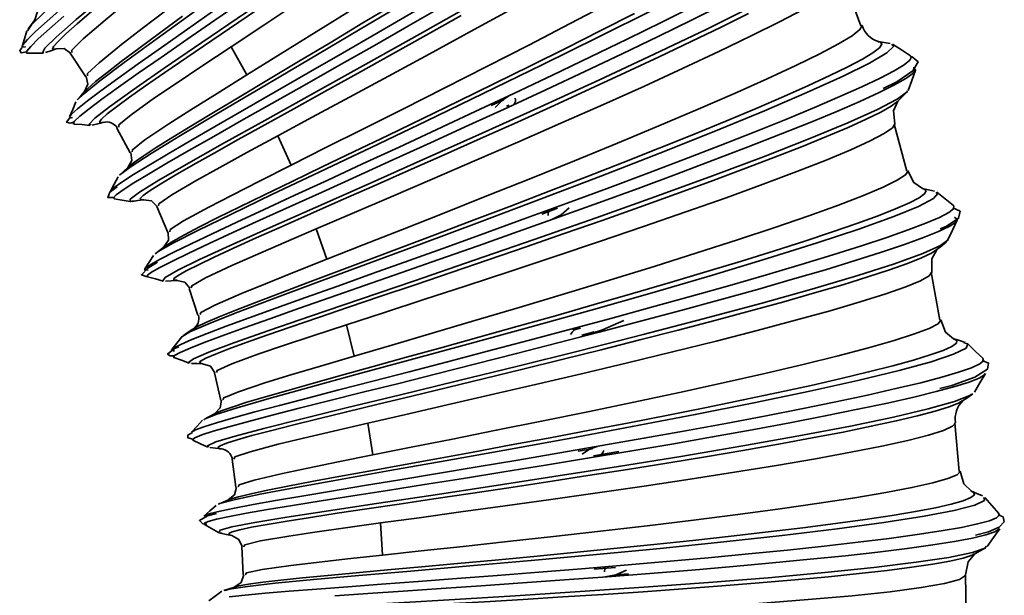
# Model space of a CAD drawing. Units: millimetres. Extents: x 0 to 6300, y 0 to 4455.
# Drawn here: x 3159 to 3257, y 3350 to 3408 of the extents above; entities that cross this region are included whole.
import ezdxf

# ---------------------------------------------------------------- set-up
doc = ezdxf.new("R2010")
doc.units = ezdxf.units.MM
doc.header["$LTSCALE"] = 15
doc.layers.add('KONTUR', color=7, linetype='Continuous', lineweight=35)

msp = doc.modelspace()

# ---------------------------------------------------------------- linework, layer by layer
at = {"layer": 'KONTUR', "color": 7, "linetype": 'Continuous', "lineweight": 35}
for p, q in [((3243.05, 3407.031), (3241.354, 3411.596)), ((3164.159, 3404.282), (3165.7, 3401.924)), ((3164.327, 3404.392), (3164.327, 3404.375)), ((3181.783, 3402.147), (3180.208, 3404.946)), ((3165.89, 3402.048), (3165.891, 3402.066)), ((3207.419, 3399.659), (3206.153, 3399.067)), ((3207.69, 3398.996), (3207.946, 3399.115)), ((3247.634, 3392.525), (3246.352, 3397.224)), ((3168.812, 3396.829), (3170.137, 3394.343)), ((3168.989, 3396.923), (3168.988, 3396.911)), ((3186.184, 3393.124), (3184.864, 3396.053)), ((3170.337, 3394.45), (3170.339, 3394.466)), ((3172.782, 3388.991), (3173.88, 3386.396)), ((3172.966, 3389.069), (3172.964, 3389.053)), ((3212.777, 3388.823), (3211.212, 3388.253)), ((3174.089, 3386.484), (3174.092, 3386.5)), ((3189.761, 3383.745), (3188.708, 3386.78)), ((3250.905, 3377.669), (3250.048, 3382.464)), ((3176.036, 3380.829), (3176.898, 3378.147)), ((3176.226, 3380.89), (3176.222, 3380.874)), ((3177.114, 3378.216), (3177.117, 3378.228)), ((3192.488, 3374.085), (3191.71, 3377.201)), ((3215.066, 3376.872), (3214.309, 3376.671)), ((3215.215, 3376.169), (3216.431, 3376.489)), ((3178.549, 3372.41), (3179.168, 3369.661)), ((3178.744, 3372.454), (3178.738, 3372.438)), ((3179.389, 3369.711), (3179.395, 3369.726)), ((3177.502, 3367.767), (3177.471, 3367.683)), ((3194.341, 3364.219), (3193.844, 3367.393)), ((3252.837, 3362.58), (3252.411, 3367.432)), ((3216.262, 3364.838), (3214.849, 3364.596)), ((3180.3, 3363.8), (3180.672, 3361.007)), ((3180.498, 3363.826), (3180.493, 3363.816)), ((3216.348, 3364.128), (3218.884, 3364.556)), ((3180.895, 3361.037), (3180.902, 3361.05)), ((3195.306, 3354.228), (3195.094, 3357.433)), ((3181.276, 3355.068), (3181.397, 3352.253)), ((3181.475, 3355.076), (3181.467, 3355.064)), ((3218.556, 3352.994), (3216.437, 3352.823)), ((3181.622, 3352.263), (3181.63, 3352.276)), ((3218.579, 3352.272), (3219.855, 3352.374)), ((3253.422, 3352.25), (3253.434, 3352.234)), ((3253.533, 3348.337), (3253.467, 3352.251))]:
    msp.add_line(p, q, dxfattribs=at)
at = {"layer": 'KONTUR', "color": 7, "linetype": 'Continuous', "lineweight": 35, "flags": 128}
for points in [[(3215.988, 3458.598), (3216.224, 3458.432), (3215.726, 3457.521), (3214.391, 3455.909), (3212.308, 3453.711), (3209.425, 3450.871), (3206.017, 3447.638), (3201.969, 3443.903), (3197.625, 3439.979), (3192.87, 3435.744), (3188.083, 3431.529), (3183.149, 3427.226), (3178.514, 3423.207), (3174.028, 3419.328), (3170.068, 3415.904), (3166.535, 3412.832), (3163.735, 3410.358), (3161.593, 3408.404), (3160.3, 3407.122), (3159.876, 3406.529)], [(3219.029, 3454.815), (3219.066, 3454.651), (3218.297, 3453.547), (3216.732, 3451.841), (3214.328, 3449.49), (3211.283, 3446.679), (3207.519, 3443.324), (3203.358, 3439.71), (3198.681, 3435.724), (3193.889, 3431.696), (3188.846, 3427.501), (3183.981, 3423.49), (3179.159, 3419.536), (3174.794, 3415.962), (3170.763, 3412.66), (3167.413, 3409.893), (3164.737, 3407.641), (3162.753, 3405.902), (3161.634, 3404.808), (3161.373, 3404.324), (3161.523, 3404.362)], [(3225.276, 3446.288), (3225.513, 3446.229), (3225.132, 3445.497), (3223.851, 3444.138), (3221.758, 3442.249), (3218.794, 3439.779), (3215.258, 3436.956), (3211.023, 3433.678), (3206.422, 3430.2), (3201.353, 3426.426), (3196.233, 3422.664), (3190.925, 3418.805), (3185.906, 3415.18), (3181.014, 3411.66), (3176.655, 3408.528), (3172.823, 3405.763), (3169.55, 3403.37), (3167.118, 3401.542), (3165.464, 3400.213), (3164.953, 3399.7)], [(3228.031, 3442.297), (3228.068, 3442.264), (3227.471, 3441.414), (3226.003, 3440.007), (3223.632, 3438.021), (3220.549, 3435.613), (3216.674, 3432.708), (3212.354, 3429.563), (3207.453, 3426.072), (3202.378, 3422.514), (3196.996, 3418.786), (3191.763, 3415.197), (3186.532, 3411.634), (3181.755, 3408.388), (3177.292, 3405.359), (3173.524, 3402.786), (3170.448, 3400.652), (3168.076, 3398.952), (3166.608, 3397.81), (3166.033, 3397.203), (3166.228, 3397.164)], [(3227.678, 3438.744), (3227.686, 3438.742), (3227.56, 3438.303), (3226.912, 3437.542), (3225.758, 3436.472), (3224.115, 3435.107), (3222.015, 3433.471), (3219.494, 3431.588), (3216.598, 3429.489), (3213.377, 3427.207), (3209.888, 3424.779), (3206.193, 3422.245), (3202.355, 3419.643), (3198.441, 3417.015), (3194.527, 3414.406), (3190.685, 3411.859), (3186.974, 3409.409), (3183.46, 3407.092), (3180.208, 3404.946)], [(3181.783, 3402.147), (3185.096, 3404.199), (3188.675, 3406.414), (3192.454, 3408.757), (3196.368, 3411.194), (3200.355, 3413.689), (3204.342, 3416.204), (3208.253, 3418.696), (3212.019, 3421.124), (3215.576, 3423.451), (3218.861, 3425.64), (3221.816, 3427.655), (3224.389, 3429.465), (3226.534, 3431.041), (3228.215, 3432.358), (3229.399, 3433.395), (3230.068, 3434.138), (3230.206, 3434.573), (3230.173, 3434.584)], [(3233.491, 3433.245), (3233.62, 3433.24), (3233.45, 3432.698), (3232.329, 3431.612), (3230.342, 3430.058), (3227.422, 3427.995), (3223.855, 3425.608), (3219.526, 3422.809), (3214.756, 3419.812), (3209.447, 3416.537), (3204.061, 3413.263), (3198.61, 3409.991), (3193.078, 3406.699), (3187.916, 3403.641), (3183.143, 3400.822), (3178.767, 3398.233), (3175.155, 3396.071), (3172.221, 3394.275), (3170.225, 3392.988), (3169.104, 3392.149), (3169.101, 3392.143)], [(3235.643, 3428.71), (3235.501, 3428.466), (3234.205, 3427.345), (3231.951, 3425.719), (3228.918, 3423.721), (3225.158, 3421.364), (3220.635, 3418.625), (3215.717, 3415.726), (3210.276, 3412.578), (3204.787, 3409.448), (3199.081, 3406.233), (3193.638, 3403.192), (3188.311, 3400.23), (3183.555, 3397.59), (3179.347, 3395.247), (3175.722, 3393.202), (3172.991, 3391.618), (3171.075, 3390.435), (3170.143, 3389.735), (3170.183, 3389.492), (3170.472, 3389.555)], [(3235.143, 3425.489), (3235.162, 3425.482), (3234.998, 3425.055), (3234.286, 3424.354), (3233.042, 3423.39), (3231.285, 3422.177), (3229.049, 3420.734), (3226.371, 3419.083), (3223.3, 3417.25), (3219.889, 3415.265), (3216.197, 3413.158), (3212.291, 3410.963), (3208.237, 3408.714), (3204.104, 3406.445), (3199.973, 3404.196), (3195.918, 3402.002), (3192.003, 3399.893), (3188.296, 3397.9), (3184.864, 3396.053)], [(3186.184, 3393.124), (3189.667, 3394.872), (3193.43, 3396.759), (3197.404, 3398.755), (3201.52, 3400.832), (3205.714, 3402.962), (3209.909, 3405.111), (3214.026, 3407.244), (3217.994, 3409.326), (3221.743, 3411.327), (3225.21, 3413.214), (3228.332, 3414.959), (3231.056, 3416.533), (3233.332, 3417.911), (3235.122, 3419.074), (3236.393, 3420.002), (3237.124, 3420.683), (3237.299, 3421.105), (3237.271, 3421.117)], [(3240.136, 3419.537), (3240.446, 3419.55), (3240.539, 3419.163), (3239.645, 3418.324), (3237.835, 3417.087), (3235.046, 3415.42), (3231.517, 3413.458), (3227.16, 3411.136), (3222.307, 3408.637), (3216.842, 3405.891), (3211.253, 3403.129), (3205.359, 3400.261), (3199.677, 3397.528), (3194.185, 3394.902), (3189.046, 3392.456), (3184.268, 3390.183), (3180.243, 3388.25), (3176.88, 3386.604), (3174.469, 3385.373), (3172.941, 3384.501), (3172.754, 3384.336)], [(3242.257, 3414.805), (3242.241, 3414.751), (3241.099, 3413.848), (3238.937, 3412.516), (3235.961, 3410.883), (3232.073, 3408.882), (3227.606, 3406.675), (3222.43, 3404.201), (3216.967, 3401.649), (3211.076, 3398.944), (3205.269, 3396.318), (3199.369, 3393.678), (3193.877, 3391.236), (3188.638, 3388.913), (3184.096, 3386.896), (3180.126, 3385.112), (3177.065, 3383.701), (3174.879, 3382.635), (3173.616, 3381.913), (3173.387, 3381.586), (3173.471, 3381.591)], [(3174.776, 3413.387), (3172.031, 3411.19), (3169.633, 3409.253), (3167.628, 3407.605), (3165.442, 3405.726), (3164.321, 3404.605), (3164.327, 3404.392)], [(3241.413, 3411.613), (3241.424, 3411.607), (3241.224, 3411.196), (3240.454, 3410.561), (3239.13, 3409.711), (3237.273, 3408.659), (3234.918, 3407.42), (3232.104, 3406.014), (3228.883, 3404.462), (3225.308, 3402.789), (3221.445, 3401.019), (3217.358, 3399.181), (3213.119, 3397.303), (3208.801, 3395.413), (3204.486, 3393.541), (3200.251, 3391.718), (3196.163, 3389.967), (3192.292, 3388.313), (3188.708, 3386.78)], [(3165.891, 3402.066), (3165.892, 3402.261), (3167.044, 3403.35), (3169.284, 3405.165), (3171.336, 3406.755), (3173.788, 3408.622), (3176.595, 3410.74)], [(3160.657, 3409.126), (3160.819, 3408.831), (3160.882, 3408.456), (3160.624, 3407.619)], [(3181.596, 3409.675), (3178.578, 3407.592), (3175.771, 3405.655), (3173.213, 3403.881), (3170.934, 3402.289), (3168.961, 3400.896), (3167.32, 3399.714), (3166.033, 3398.754), (3165.116, 3398.023), (3164.582, 3397.527), (3164.439, 3397.27), (3164.566, 3397.259)], [(3167.485, 3397.419), (3167.26, 3397.36), (3167.083, 3397.432), (3167.28, 3397.723), (3167.848, 3398.233), (3168.778, 3398.958), (3170.057, 3399.894), (3171.667, 3401.033), (3173.59, 3402.366), (3175.799, 3403.879), (3178.268, 3405.557), (3180.967, 3407.383), (3183.861, 3409.341)], [(3201.848, 3409.273), (3198.152, 3407.155), (3194.503, 3405.077), (3190.948, 3403.059), (3187.527, 3401.122), (3184.282, 3399.288), (3181.252, 3397.575), (3178.474, 3395.999), (3175.982, 3394.576), (3173.806, 3393.32), (3171.973, 3392.243), (3170.506, 3391.353), (3169.424, 3390.656), (3168.742, 3390.159), (3168.469, 3389.863), (3168.576, 3389.791)], [(3196.734, 3409.335), (3193.362, 3407.309), (3190.081, 3405.344), (3186.931, 3403.461), (3183.948, 3401.68), (3181.169, 3400.02), (3178.629, 3398.495), (3176.358, 3397.121), (3174.385, 3395.91), (3172.732, 3394.875), (3171.423, 3394.025), (3170.473, 3393.364), (3169.895, 3392.897), (3169.894, 3392.896)], [(3226.585, 3409.09), (3223.254, 3407.433), (3219.73, 3405.705), (3216.056, 3403.925), (3212.273, 3402.114), (3208.426, 3400.291), (3204.562, 3398.473), (3200.727, 3396.679), (3196.966, 3394.93), (3193.322, 3393.243), (3189.839, 3391.635), (3186.557, 3390.121), (3183.518, 3388.717), (3180.76, 3387.436), (3178.317, 3386.291), (3176.215, 3385.289), (3174.477, 3384.44), (3173.127, 3383.748), (3172.186, 3383.223), (3171.666, 3382.865), (3171.576, 3382.675), (3171.913, 3382.649), (3171.934, 3382.653)], [(3229.373, 3409.182), (3226.199, 3407.609), (3222.801, 3405.956), (3219.22, 3404.24), (3215.498, 3402.478), (3211.68, 3400.689), (3207.809, 3398.892), (3203.933, 3397.107), (3200.096, 3395.352), (3196.344, 3393.645), (3192.724, 3392.002), (3189.276, 3390.44), (3186.042, 3388.978), (3183.062, 3387.627), (3180.372, 3386.398), (3178.004, 3385.305), (3175.986, 3384.357), (3174.344, 3383.562), (3173.098, 3382.925), (3172.265, 3382.448), (3171.855, 3382.137), (3171.873, 3381.989), (3171.882, 3381.99)], [(3163.319, 3408.803), (3161.837, 3407.495), (3160.688, 3406.444), (3159.882, 3405.655), (3159.433, 3405.134), (3159.352, 3404.887), (3159.643, 3404.915), (3159.694, 3404.938)], [(3163.513, 3407.984), (3162.069, 3406.724), (3160.963, 3405.719), (3160.208, 3404.977), (3159.816, 3404.505), (3159.793, 3404.305), (3159.881, 3404.323)], [(3162.775, 3404.742), (3162.649, 3404.692), (3162.392, 3404.696), (3162.487, 3404.952), (3162.934, 3405.458), (3163.724, 3406.213), (3164.846, 3407.21), (3166.284, 3408.442)], [(3178.691, 3408.69), (3175.86, 3406.704), (3173.267, 3404.879), (3170.943, 3403.234), (3168.919, 3401.787), (3167.221, 3400.552), (3165.873, 3399.539), (3164.89, 3398.755), (3164.285, 3398.21), (3164.112, 3397.967)], [(3175.37, 3407.982), (3173.056, 3406.291), (3171.007, 3404.779), (3169.247, 3403.461), (3167.798, 3402.351), (3166.68, 3401.457), (3165.907, 3400.787), (3165.627, 3400.488)], [(3198.529, 3408.484), (3194.883, 3406.37), (3191.32, 3404.312), (3187.882, 3402.331), (3184.611, 3400.448), (3181.547, 3398.684), (3178.724, 3397.056), (3176.176, 3395.579), (3173.933, 3394.267), (3172.027, 3393.134), (3170.482, 3392.19), (3169.317, 3391.44), (3168.548, 3390.892), (3168.186, 3390.549), (3168.191, 3390.535)], [(3171.507, 3389.697), (3171.215, 3389.662), (3171.128, 3389.787), (3171.433, 3390.097), (3172.125, 3390.592), (3173.194, 3391.268), (3174.627, 3392.122), (3176.405, 3393.147), (3178.504, 3394.336), (3180.9, 3395.676), (3183.563, 3397.154), (3186.461, 3398.756), (3189.557, 3400.469), (3192.815, 3402.273), (3196.196, 3404.15), (3199.659, 3406.079), (3203.162, 3408.042)], [(3220.443, 3408.249), (3217.104, 3406.553), (3213.638, 3404.813), (3210.084, 3403.047), (3206.485, 3401.274), (3202.883, 3399.514), (3199.321, 3397.784), (3195.841, 3396.101), (3192.486, 3394.483), (3189.294, 3392.945), (3186.305, 3391.506), (3183.553, 3390.176), (3181.073, 3388.968), (3178.894, 3387.893), (3177.043, 3386.962), (3175.543, 3386.182), (3174.414, 3385.558), (3173.669, 3385.093), (3173.548, 3384.989)], [(3174.807, 3381.642), (3174.485, 3381.653), (3174.496, 3381.816), (3174.913, 3382.128), (3175.731, 3382.589), (3176.937, 3383.197), (3178.518, 3383.949), (3180.453, 3384.839), (3182.717, 3385.862), (3185.285, 3387.007), (3188.124, 3388.263), (3191.2, 3389.62), (3194.476, 3391.067), (3197.913, 3392.587), (3201.469, 3394.165), (3205.104, 3395.785), (3208.772, 3397.431), (3212.43, 3399.087), (3216.036, 3400.735), (3219.546, 3402.358), (3222.919, 3403.937), (3226.115, 3405.456), (3229.096, 3406.902), (3231.827, 3408.258)], [(3160.629, 3407.626), (3160.298, 3407.174), (3159.965, 3406.724)], [(3189.761, 3383.745), (3193.388, 3385.175), (3197.305, 3386.718), (3201.441, 3388.351), (3205.726, 3390.053), (3210.094, 3391.8), (3214.464, 3393.566), (3218.755, 3395.322), (3222.892, 3397.043), (3226.804, 3398.701), (3230.425, 3400.272), (3233.689, 3401.731), (3236.541, 3403.057), (3238.931, 3404.227), (3240.816, 3405.226), (3242.164, 3406.038), (3242.951, 3406.651), (3243.162, 3407.057), (3243.141, 3407.069)], [(3159.839, 3406.513), (3159.597, 3405.743), (3159.348, 3404.976)], [(3246.096, 3405.148), (3246.296, 3404.967), (3245.617, 3404.317), (3243.907, 3403.301), (3241.279, 3401.994), (3237.664, 3400.361), (3233.424, 3398.545), (3228.399, 3396.482), (3222.994, 3394.333), (3217.079, 3392.029), (3211.125, 3389.755), (3204.984, 3387.444), (3199.216, 3385.293), (3193.617, 3383.217), (3188.654, 3381.381), (3184.309, 3379.761), (3180.619, 3378.358), (3177.895, 3377.28), (3176.1, 3376.495), (3175.281, 3376.005), (3175.29, 3375.998)], [(3244.724, 3405.431), (3244.983, 3405.398), (3245.141, 3405.182), (3244.89, 3404.825), (3244.236, 3404.328), (3243.186, 3403.696), (3241.753, 3402.935), (3239.953, 3402.054), (3237.807, 3401.063), (3235.341, 3399.969), (3232.585, 3398.784), (3229.569, 3397.521), (3226.33, 3396.194), (3222.905, 3394.817), (3219.336, 3393.401), (3215.663, 3391.963), (3211.93, 3390.518), (3208.181, 3389.081), (3204.46, 3387.666), (3200.811, 3386.286), (3197.278, 3384.955), (3193.901, 3383.686), (3190.722, 3382.492), (3187.777, 3381.384), (3185.104, 3380.37), (3182.732, 3379.459), (3180.692, 3378.66), (3179.007, 3377.979), (3177.699, 3377.419), (3176.784, 3376.982), (3176.435, 3376.77)], [(3245.964, 3405.277), (3245.364, 3405.365), (3244.765, 3405.451)], [(3247.999, 3404.024), (3247.105, 3404.618), (3246.206, 3405.206)], [(3159.309, 3404.815), (3159.111, 3404.556), (3159.259, 3404.329), (3159.813, 3404.437)], [(3159.834, 3404.297), (3160.646, 3404.305), (3161.458, 3404.305)], [(3161.684, 3404.357), (3162.219, 3404.542), (3162.754, 3404.725)], [(3162.744, 3404.722), (3163.551, 3404.75), (3164.193, 3404.302)], [(3180.208, 3404.946), (3177.277, 3403.003), (3174.715, 3401.288), (3172.569, 3399.826), (3170.222, 3398.151), (3169.004, 3397.136), (3168.989, 3396.923)], [(3247.948, 3404.008), (3248.079, 3403.931), (3247.94, 3403.61), (3247.367, 3403.146), (3246.366, 3402.544), (3244.952, 3401.807), (3243.14, 3400.943), (3240.951, 3399.963), (3238.411, 3398.877), (3235.55, 3397.694), (3232.402, 3396.426), (3229.002, 3395.088), (3225.392, 3393.695), (3221.615, 3392.261), (3217.714, 3390.8), (3213.736, 3389.328), (3209.725, 3387.859), (3205.731, 3386.409), (3201.801, 3384.991), (3197.979, 3383.619), (3194.312, 3382.307), (3190.845, 3381.069), (3187.617, 3379.915), (3184.663, 3378.855), (3182.022, 3377.9), (3179.727, 3377.057), (3177.807, 3376.331), (3176.283, 3375.728), (3175.174, 3375.251), (3174.495, 3374.904), (3174.254, 3374.686), (3174.459, 3374.595), (3174.573, 3374.601)], [(3245.253, 3400.769), (3246.616, 3401.451), (3248.22, 3402.541), (3248.747, 3403.434), (3248.162, 3403.921), (3248.001, 3403.923)], [(3170.339, 3394.466), (3170.359, 3394.661), (3171.606, 3395.641), (3174.001, 3397.248), (3176.188, 3398.648), (3178.798, 3400.288), (3181.783, 3402.147)], [(3248.269, 3402.846), (3248.317, 3402.841), (3248.487, 3402.623), (3248.221, 3402.262), (3247.52, 3401.763), (3246.394, 3401.13), (3244.857, 3400.367), (3242.927, 3399.482), (3240.626, 3398.487), (3237.98, 3397.391), (3235.022, 3396.204), (3231.787, 3394.938), (3228.311, 3393.609), (3224.636, 3392.229), (3220.805, 3390.814), (3216.864, 3389.376), (3212.857, 3387.931), (3208.834, 3386.494), (3204.84, 3385.08), (3200.923, 3383.703), (3197.13, 3382.375), (3193.506, 3381.11), (3190.093, 3379.921), (3186.932, 3378.818), (3184.061, 3377.809), (3181.515, 3376.904), (3179.324, 3376.111), (3177.514, 3375.436), (3176.108, 3374.881), (3175.123, 3374.449), (3174.572, 3374.144), (3174.462, 3373.964), (3174.554, 3373.948)], [(3247.745, 3400.563), (3248.117, 3401.578), (3248.481, 3402.595)], [(3165.754, 3401.963), (3165.921, 3401.198), (3165.583, 3400.459)], [(3165.593, 3400.47), (3165.223, 3400.05), (3164.851, 3399.63)], [(3247.65, 3400.548), (3247.663, 3400.436), (3246.662, 3399.695), (3244.699, 3398.668), (3241.725, 3397.332), (3237.964, 3395.779), (3233.324, 3393.962), (3228.222, 3392.046), (3222.493, 3389.957), (3216.622, 3387.863), (3210.442, 3385.701), (3204.452, 3383.635), (3198.505, 3381.601), (3193.125, 3379.771), (3188.136, 3378.074), (3183.956, 3376.637), (3180.477, 3375.409), (3177.994, 3374.482), (3176.438, 3373.813), (3175.947, 3373.446), (3176.124, 3373.415)], [(3208.079, 3400.127), (3207.284, 3399.596), (3206.558, 3398.864)], [(3246.738, 3399.505), (3247.172, 3399.937), (3247.605, 3400.37)], [(3164.709, 3399.435), (3164.399, 3398.69), (3164.082, 3397.948)], [(3177.365, 3373.322), (3177.354, 3373.322), (3177.048, 3373.394), (3177.162, 3373.577), (3177.693, 3373.874), (3178.634, 3374.283), (3179.973, 3374.804), (3181.694, 3375.433), (3183.774, 3376.168), (3186.19, 3377.004), (3188.911, 3377.934), (3191.906, 3378.949), (3195.138, 3380.041), (3198.568, 3381.202), (3202.157, 3382.42), (3205.861, 3383.682), (3209.637, 3384.978), (3213.439, 3386.293), (3217.223, 3387.616), (3220.944, 3388.934), (3224.559, 3390.232), (3228.025, 3391.495), (3231.301, 3392.714), (3234.347, 3393.875), (3237.129, 3394.966), (3239.615, 3395.974), (3241.774, 3396.889), (3243.581, 3397.705), (3245.015, 3398.412), (3246.058, 3399.002), (3246.699, 3399.468), (3246.724, 3399.505)], [(3246.414, 3397.25), (3246.305, 3398.556), (3246.725, 3399.503)], [(3164.112, 3397.85), (3163.796, 3397.403), (3164.14, 3397.316), (3164.502, 3397.405)], [(3164.068, 3397.905), (3164.246, 3397.842), (3164.378, 3397.882)], [(3164.505, 3397.23), (3165.314, 3397.166), (3166.122, 3397.094)], [(3166.348, 3397.125), (3166.897, 3397.261), (3167.447, 3397.395)], [(3246.412, 3397.236), (3246.422, 3397.23), (3246.188, 3396.837), (3245.366, 3396.272), (3243.972, 3395.543), (3242.03, 3394.66), (3239.575, 3393.636), (3236.648, 3392.486), (3233.302, 3391.227), (3229.593, 3389.879), (3225.588, 3388.461), (3221.354, 3386.995), (3216.965, 3385.502), (3212.495, 3384.005), (3208.03, 3382.526), (3203.649, 3381.088), (3199.42, 3379.709), (3195.417, 3378.408), (3191.71, 3377.201)], [(3184.864, 3396.053), (3181.77, 3394.38), (3179.065, 3392.901), (3176.796, 3391.637), (3174.307, 3390.18), (3173.002, 3389.278), (3172.966, 3389.069)], [(3170.195, 3394.376), (3170.293, 3393.599), (3169.892, 3392.894)], [(3169.899, 3392.9), (3169.492, 3392.515), (3169.085, 3392.131)], [(3174.092, 3386.5), (3174.13, 3386.693), (3175.462, 3387.556), (3177.992, 3388.941), (3180.296, 3390.14), (3183.043, 3391.54), (3186.184, 3393.124)], [(3192.488, 3374.085), (3196.228, 3375.185), (3200.268, 3376.371), (3204.533, 3377.629), (3208.954, 3378.941), (3213.46, 3380.291), (3217.97, 3381.66), (3222.4, 3383.027), (3226.674, 3384.371), (3230.718, 3385.674), (3234.464, 3386.916), (3237.845, 3388.079), (3240.803, 3389.145), (3243.286, 3390.099), (3245.252, 3390.926), (3246.665, 3391.615), (3247.503, 3392.156), (3247.748, 3392.543), (3247.73, 3392.554)], [(3249.188, 3390.803), (3248.331, 3391.39), (3247.741, 3392.56)], [(3168.927, 3391.95), (3168.552, 3391.236), (3168.17, 3390.525)], [(3168.834, 3390.975), (3168.118, 3390.434), (3167.891, 3389.91), (3168.545, 3389.901)], [(3250.528, 3390.383), (3250.704, 3390.307), (3250.272, 3389.792), (3248.776, 3389.004), (3246.327, 3388), (3242.85, 3386.755), (3238.685, 3385.373), (3233.69, 3383.803), (3228.236, 3382.164), (3222.21, 3380.405), (3216.125, 3378.672), (3209.997, 3376.965), (3203.81, 3375.264), (3198.059, 3373.696), (3192.775, 3372.263), (3187.956, 3370.95), (3183.995, 3369.848), (3180.805, 3368.926), (3178.669, 3368.245), (3177.609, 3367.811)], [(3249.182, 3390.792), (3249.278, 3390.78), (3249.552, 3390.584), (3249.408, 3390.284), (3248.847, 3389.88), (3247.877, 3389.375), (3246.509, 3388.774), (3244.758, 3388.085), (3242.646, 3387.313), (3240.197, 3386.467), (3237.439, 3385.551), (3234.406, 3384.578), (3231.132, 3383.559), (3227.655, 3382.503), (3224.018, 3381.418), (3220.261, 3380.316), (3216.429, 3379.209), (3212.566, 3378.108), (3208.719, 3377.024), (3204.932, 3375.964), (3201.25, 3374.941), (3197.716, 3373.962), (3194.372, 3373.038), (3191.257, 3372.176), (3188.409, 3371.382), (3185.86, 3370.661), (3183.643, 3370.021), (3181.782, 3369.466), (3180.3, 3368.996), (3179.216, 3368.615), (3178.543, 3368.323), (3178.54, 3368.32)], [(3250.376, 3390.521), (3249.786, 3390.662), (3249.197, 3390.801)], [(3252.296, 3389.088), (3251.458, 3389.76), (3250.615, 3390.425)], [(3168.526, 3389.775), (3169.327, 3389.638), (3170.126, 3389.495)], [(3170.348, 3389.505), (3170.908, 3389.592), (3171.468, 3389.677)], [(3171.465, 3389.676), (3172.266, 3389.56), (3172.819, 3389.005)], [(3252.275, 3389.083), (3252.331, 3389.06), (3252.296, 3388.784), (3251.814, 3388.401), (3250.889, 3387.915), (3249.536, 3387.334), (3247.774, 3386.662), (3245.621, 3385.906), (3243.1, 3385.072), (3240.238, 3384.168), (3237.071, 3383.203), (3233.637, 3382.187), (3229.978, 3381.131), (3226.136, 3380.046), (3222.153, 3378.943), (3218.076, 3377.832), (3213.954, 3376.722), (3209.836, 3375.626), (3205.771, 3374.555), (3201.804, 3373.518), (3197.981, 3372.525), (3194.349, 3371.586), (3190.951, 3370.707), (3187.83, 3369.897), (3185.022, 3369.16), (3182.556, 3368.502), (3180.46, 3367.925), (3178.763, 3367.433), (3177.488, 3367.031), (3176.651, 3366.718), (3176.262, 3366.496)], [(3212.287, 3387.726), (3213.135, 3388.183), (3213.921, 3388.853)], [(3250.939, 3386.76), (3251.549, 3387.016), (3252.793, 3387.832), (3252.94, 3388.526), (3252.21, 3388.855)], [(3252.385, 3387.928), (3252.393, 3387.926), (3252.66, 3387.721), (3252.479, 3387.41), (3251.852, 3387), (3250.787, 3386.494), (3249.296, 3385.894), (3247.398, 3385.206), (3245.113, 3384.438), (3242.469, 3383.6), (3239.497, 3382.696), (3236.232, 3381.737), (3232.711, 3380.732), (3228.977, 3379.693), (3225.071, 3378.63), (3221.042, 3377.552), (3216.935, 3376.469), (3212.799, 3375.393), (3208.682, 3374.336), (3204.632, 3373.305), (3200.698, 3372.311), (3196.926, 3371.361), (3193.36, 3370.466), (3190.041, 3369.634), (3187.011, 3368.868), (3184.304, 3368.174), (3181.953, 3367.559), (3179.986, 3367.027), (3178.426, 3366.579), (3177.294, 3366.216), (3176.601, 3365.939), (3176.358, 3365.748), (3176.469, 3365.691)], [(3251.733, 3385.664), (3252.194, 3386.642), (3252.647, 3387.622)], [(3173.941, 3386.423), (3173.968, 3385.639), (3173.505, 3384.972)], [(3188.708, 3386.78), (3185.477, 3385.39), (3182.649, 3384.16), (3180.275, 3383.104), (3177.664, 3381.875), (3176.282, 3381.095), (3176.226, 3380.89)], [(3251.731, 3385.678), (3251.737, 3385.671), (3250.982, 3385.099), (3249.209, 3384.306), (3246.384, 3383.288), (3242.727, 3382.12), (3238.139, 3380.758), (3233.056, 3379.333), (3227.297, 3377.784), (3221.321, 3376.225), (3214.98, 3374.615), (3208.806, 3373.079), (3202.804, 3371.606), (3196.976, 3370.188), (3191.812, 3368.935), (3187.299, 3367.829), (3183.458, 3366.862), (3180.615, 3366.106), (3178.691, 3365.52), (3177.85, 3365.142), (3177.988, 3365.021)], [(3250.634, 3384.699), (3251.105, 3385.09), (3251.575, 3385.483)], [(3173.51, 3384.976), (3173.071, 3384.629), (3172.63, 3384.282)], [(3179.23, 3364.821), (3179.093, 3364.831), (3178.885, 3364.944), (3179.105, 3365.131), (3179.75, 3365.394), (3180.81, 3365.733), (3182.274, 3366.147), (3184.124, 3366.635), (3186.336, 3367.196), (3188.885, 3367.827), (3191.741, 3368.523), (3194.869, 3369.278), (3198.232, 3370.088), (3201.79, 3370.947), (3205.502, 3371.848), (3209.323, 3372.781), (3213.209, 3373.738), (3217.114, 3374.711), (3220.992, 3375.692), (3224.797, 3376.672), (3228.484, 3377.639), (3232.012, 3378.583), (3235.337, 3379.497), (3238.421, 3380.373), (3241.228, 3381.202), (3243.726, 3381.972), (3245.884, 3382.678), (3247.678, 3383.314), (3249.086, 3383.874), (3250.092, 3384.352), (3250.621, 3384.7)], [(3250.11, 3382.472), (3250.121, 3383.786), (3250.632, 3384.695)], [(3172.845, 3383.434), (3171.884, 3382.866), (3171.253, 3382.197), (3171.74, 3382.004), (3171.869, 3382.026)], [(3172.461, 3384.121), (3172.023, 3383.443), (3171.58, 3382.768)], [(3177.117, 3378.228), (3177.175, 3378.419), (3178.58, 3379.159), (3181.226, 3380.312), (3183.629, 3381.3), (3186.491, 3382.449), (3189.761, 3383.745)], [(3250.104, 3382.474), (3250.118, 3382.463), (3249.851, 3382.092), (3248.983, 3381.602), (3247.531, 3381), (3245.519, 3380.293), (3242.983, 3379.491), (3239.967, 3378.606), (3236.522, 3377.651), (3232.709, 3376.638), (3228.593, 3375.583), (3224.246, 3374.501), (3219.741, 3373.405), (3215.156, 3372.313), (3210.576, 3371.239), (3206.084, 3370.198), (3201.749, 3369.202), (3197.645, 3368.263), (3193.844, 3367.393)], [(3171.867, 3381.991), (3172.651, 3381.783), (3173.434, 3381.569)], [(3173.653, 3381.56), (3174.218, 3381.596), (3174.783, 3381.631)], [(3174.788, 3381.63), (3175.58, 3381.442), (3176.084, 3380.839)], [(3194.341, 3364.219), (3198.165, 3364.981), (3202.295, 3365.801), (3206.657, 3366.673), (3211.177, 3367.585), (3215.785, 3368.528), (3220.4, 3369.489), (3224.934, 3370.455), (3229.31, 3371.413), (3233.454, 3372.35), (3237.295, 3373.253), (3240.765, 3374.11), (3243.805, 3374.909), (3246.362, 3375.637), (3248.393, 3376.287), (3249.861, 3376.848), (3250.743, 3377.313), (3251.02, 3377.677), (3250.994, 3377.697)], [(3215.087, 3375.987), (3217.255, 3376.702), (3219.38, 3377.645)], [(3252.297, 3375.816), (3251.5, 3376.477), (3251.016, 3377.693)], [(3176.398, 3376.761), (3175.93, 3376.454), (3175.46, 3376.148)], [(3191.71, 3377.201), (3188.366, 3376.106), (3185.439, 3375.133), (3182.979, 3374.294), (3180.267, 3373.305), (3178.818, 3372.652), (3178.744, 3372.454)], [(3175.281, 3376.006), (3174.785, 3375.37), (3174.283, 3374.738)], [(3252.281, 3375.806), (3252.605, 3375.644), (3252.575, 3375.379), (3252.119, 3375.047), (3251.243, 3374.65), (3249.957, 3374.192), (3248.278, 3373.678), (3246.222, 3373.113), (3243.816, 3372.502), (3241.087, 3371.848), (3238.067, 3371.159), (3234.791, 3370.443), (3231.297, 3369.707), (3227.625, 3368.954), (3223.82, 3368.193), (3219.924, 3367.431), (3215.983, 3366.676), (3212.044, 3365.934), (3208.152, 3365.21), (3204.353, 3364.51), (3200.692, 3363.84), (3197.21, 3363.206), (3193.95, 3362.612), (3190.949, 3362.061), (3188.243, 3361.556), (3185.864, 3361.1), (3183.839, 3360.696), (3182.193, 3360.345), (3180.946, 3360.045), (3180.111, 3359.798), (3179.969, 3359.73)], [(3253.453, 3375.43), (3252.879, 3375.623), (3252.304, 3375.814)], [(3174.977, 3375.019), (3174.551, 3374.826), (3173.864, 3374.287), (3174.138, 3374.113), (3174.552, 3374.101)], [(3253.31, 3375.414), (3253.708, 3375.291), (3253.532, 3374.863), (3252.278, 3374.259), (3250.043, 3373.518), (3246.872, 3372.655), (3242.727, 3371.653), (3237.933, 3370.581), (3232.361, 3369.416), (3226.522, 3368.252), (3220.222, 3367.039), (3213.927, 3365.869), (3207.515, 3364.703), (3201.561, 3363.636), (3196.035, 3362.657), (3190.931, 3361.751), (3186.653, 3360.973), (3183.116, 3360.301), (3180.627, 3359.778), (3179.094, 3359.367), (3178.997, 3359.307)], [(3255.232, 3373.839), (3254.457, 3374.582), (3253.677, 3375.32)], [(3174.499, 3373.94), (3175.262, 3373.663), (3176.023, 3373.38)], [(3255.213, 3373.835), (3255.278, 3373.613), (3254.895, 3373.294), (3254.063, 3372.911), (3252.796, 3372.47), (3251.106, 3371.973), (3249.009, 3371.425), (3246.529, 3370.831), (3243.696, 3370.194), (3240.545, 3369.522), (3237.109, 3368.823), (3233.432, 3368.102), (3229.558, 3367.368), (3225.53, 3366.626), (3221.393, 3365.883), (3217.197, 3365.145), (3212.991, 3364.416), (3208.823, 3363.706), (3204.744, 3363.02), (3200.799, 3362.364), (3197.037, 3361.74), (3193.502, 3361.155), (3190.236, 3360.612), (3187.272, 3360.115), (3184.647, 3359.665), (3182.392, 3359.264), (3180.538, 3358.914), (3179.107, 3358.615), (3178.115, 3358.366), (3177.569, 3358.165), (3177.541, 3358.121)], [(3179.395, 3369.726), (3179.47, 3369.908), (3180.937, 3370.518), (3183.677, 3371.429), (3186.16, 3372.197), (3189.114, 3373.086), (3192.488, 3374.085)], [(3250.903, 3370.83), (3252.106, 3371.152), (3254.417, 3371.99), (3255.671, 3372.769), (3255.788, 3373.383), (3255.156, 3373.643)], [(3176.237, 3373.352), (3176.803, 3373.337), (3177.369, 3373.321)], [(3177.361, 3373.321), (3178.144, 3373.063), (3178.596, 3372.414)], [(3255.402, 3372.316), (3255.372, 3372.224), (3254.829, 3371.885), (3253.838, 3371.49), (3252.41, 3371.039), (3250.564, 3370.535), (3248.32, 3369.984), (3245.703, 3369.394), (3242.746, 3368.768), (3239.482, 3368.11), (3235.95, 3367.428), (3232.189, 3366.73), (3228.245, 3366.021), (3224.164, 3365.306), (3219.992, 3364.594), (3215.779, 3363.888), (3211.574, 3363.197), (3207.425, 3362.527), (3203.383, 3361.881), (3199.494, 3361.264), (3195.803, 3360.681), (3192.354, 3360.138), (3189.187, 3359.635), (3186.34, 3359.175), (3183.846, 3358.761), (3181.736, 3358.395), (3180.032, 3358.076), (3178.757, 3357.804), (3177.925, 3357.579), (3177.547, 3357.4), (3177.609, 3357.293)], [(3254.375, 3370.468), (3254.921, 3371.4), (3255.46, 3372.336)], [(3179.234, 3369.68), (3179.122, 3368.901), (3178.54, 3368.322)], [(3254.067, 3370.272), (3253.915, 3370.131), (3252.378, 3369.535), (3249.768, 3368.804), (3246.286, 3367.995), (3241.994, 3367.103), (3236.849, 3366.121), (3231.253, 3365.125), (3225.065, 3364.075), (3218.852, 3363.065), (3212.397, 3362.052), (3206.209, 3361.103), (3200.146, 3360.188), (3194.726, 3359.378), (3189.922, 3358.653), (3185.756, 3358.003), (3182.574, 3357.474), (3180.293, 3357.033), (3179.108, 3356.704), (3178.982, 3356.463), (3179.305, 3356.413)], [(3253.193, 3369.604), (3253.697, 3369.952), (3254.2, 3370.301)], [(3180.315, 3356.184), (3180.088, 3356.228), (3179.983, 3356.366), (3180.31, 3356.54), (3181.065, 3356.751), (3182.239, 3357.002), (3183.818, 3357.291), (3185.784, 3357.619), (3188.112, 3357.988), (3190.775, 3358.397), (3193.743, 3358.842), (3196.98, 3359.322), (3200.447, 3359.835), (3204.104, 3360.379), (3207.909, 3360.949), (3211.816, 3361.542), (3215.781, 3362.152), (3219.755, 3362.775), (3223.693, 3363.408), (3227.549, 3364.044), (3231.278, 3364.677), (3234.836, 3365.301), (3238.181, 3365.912), (3241.275, 3366.505), (3244.081, 3367.075), (3246.567, 3367.613), (3248.704, 3368.116), (3250.466, 3368.582), (3251.834, 3369.006), (3252.79, 3369.382), (3253.153, 3369.603)], [(3178.544, 3368.323), (3178.05, 3368.059), (3177.555, 3367.796)], [(3177.366, 3367.672), (3176.814, 3367.082), (3176.258, 3366.498)], [(3193.844, 3367.393), (3190.415, 3366.601), (3187.412, 3365.894), (3184.886, 3365.278), (3182.095, 3364.536), (3180.592, 3364.017), (3180.498, 3363.826)], [(3252.475, 3367.431), (3252.481, 3367.426), (3252.183, 3367.079), (3251.276, 3366.668), (3249.777, 3366.197), (3247.712, 3365.671), (3245.116, 3365.099), (3242.033, 3364.486), (3238.518, 3363.841), (3234.63, 3363.173), (3230.437, 3362.489), (3226.011, 3361.798), (3221.427, 3361.109), (3216.762, 3360.43), (3212.105, 3359.769), (3207.538, 3359.133), (3203.131, 3358.529), (3198.958, 3357.96), (3195.094, 3357.433)], [(3176.361, 3366.454), (3175.879, 3366.207), (3175.887, 3365.926), (3176.514, 3365.758)], [(3176.402, 3365.686), (3177.137, 3365.342), (3177.87, 3364.992)], [(3178.078, 3364.946), (3178.64, 3364.881), (3179.203, 3364.815)], [(3216.72, 3365.061), (3215.961, 3364.786), (3215.221, 3364.3)], [(3180.902, 3361.05), (3180.995, 3361.225), (3182.513, 3361.701), (3185.325, 3362.362), (3187.868, 3362.905), (3190.89, 3363.526), (3194.341, 3364.219)], [(3195.306, 3354.228), (3199.184, 3354.644), (3203.371, 3355.093), (3207.793, 3355.571), (3212.377, 3356.076), (3217.051, 3356.604), (3221.733, 3357.15), (3226.336, 3357.707), (3230.779, 3358.271), (3234.99, 3358.835), (3238.895, 3359.392), (3242.427, 3359.936), (3245.525, 3360.461), (3248.136, 3360.959), (3250.216, 3361.426), (3251.727, 3361.854), (3252.645, 3362.24), (3252.952, 3362.578), (3252.941, 3362.588)], [(3254.073, 3360.607), (3253.327, 3361.337), (3252.95, 3362.592)], [(3180.739, 3361.019), (3180.553, 3360.25), (3179.917, 3359.723)], [(3255.294, 3359.963), (3255.371, 3359.675), (3254.408, 3359.214), (3252.354, 3358.676), (3249.355, 3358.104), (3245.331, 3357.479), (3240.661, 3356.845), (3235.182, 3356.184), (3229.351, 3355.543), (3223.009, 3354.89), (3216.654, 3354.278), (3210.132, 3353.681), (3204.032, 3353.14), (3198.141, 3352.63), (3192.951, 3352.184), (3188.43, 3351.781), (3184.615, 3351.416), (3181.828, 3351.108), (3180.016, 3350.833), (3179.623, 3350.709)], [(3254.019, 3360.601), (3254.274, 3360.491), (3254.361, 3360.239), (3254.017, 3359.957), (3253.248, 3359.648), (3252.06, 3359.313), (3250.47, 3358.957), (3248.494, 3358.583), (3246.155, 3358.193), (3243.482, 3357.789), (3240.505, 3357.374), (3237.258, 3356.954), (3233.779, 3356.532), (3230.109, 3356.109), (3226.29, 3355.689), (3222.366, 3355.275), (3218.383, 3354.871), (3214.387, 3354.479), (3210.425, 3354.1), (3206.543, 3353.737), (3202.786, 3353.391), (3199.197, 3353.064), (3195.819, 3352.757), (3192.691, 3352.47), (3189.85, 3352.202), (3187.328, 3351.955), (3185.155, 3351.728), (3183.357, 3351.52), (3181.954, 3351.328), (3180.964, 3351.152), (3180.577, 3351.042)], [(3255.173, 3360.124), (3254.619, 3360.367), (3254.063, 3360.609)], [(3256.811, 3358.373), (3256.105, 3359.183), (3255.394, 3359.988)], [(3178.699, 3359.186), (3178.097, 3358.649), (3177.491, 3358.116)], [(3179.929, 3359.728), (3179.413, 3359.509), (3178.897, 3359.292)], [(3178.76, 3358.386), (3177.862, 3358.147), (3177.036, 3357.674), (3177.389, 3357.352), (3177.786, 3357.312)], [(3256.756, 3358.372), (3256.859, 3358.232), (3256.586, 3357.955), (3255.862, 3357.655), (3254.693, 3357.332), (3253.088, 3356.99), (3251.067, 3356.633), (3248.654, 3356.266), (3245.878, 3355.888), (3242.771, 3355.501), (3239.369, 3355.112), (3235.711, 3354.723), (3231.84, 3354.336), (3227.801, 3353.952), (3223.641, 3353.575), (3219.408, 3353.21), (3215.151, 3352.857), (3210.919, 3352.518), (3206.763, 3352.195), (3202.73, 3351.889), (3198.869, 3351.6), (3195.225, 3351.328), (3191.836, 3351.074), (3188.742, 3350.838), (3185.981, 3350.62), (3183.589, 3350.418), (3181.593, 3350.232), (3180.015, 3350.059)], [(3254.489, 3356.219), (3255.775, 3356.536), (3256.853, 3357.019), (3257.351, 3357.549), (3257.23, 3358.03), (3256.752, 3358.232)], [(3177.561, 3357.295), (3178.263, 3356.887), (3178.961, 3356.473)], [(3195.094, 3357.433), (3191.608, 3356.951), (3188.552, 3356.516), (3185.98, 3356.128), (3183.132, 3355.64), (3181.587, 3355.258), (3181.475, 3355.076)], [(3179.162, 3356.409), (3179.716, 3356.295), (3180.27, 3356.178)], [(3180.261, 3356.18), (3180.986, 3355.786), (3181.316, 3355.068)], [(3256.874, 3356.849), (3256.874, 3356.83), (3256.422, 3356.545), (3255.516, 3356.243), (3254.167, 3355.925), (3252.391, 3355.591), (3250.209, 3355.244), (3247.645, 3354.891), (3244.73, 3354.532), (3241.497, 3354.168), (3237.984, 3353.804), (3234.232, 3353.442), (3230.284, 3353.086), (3226.186, 3352.736), (3221.986, 3352.396), (3217.733, 3352.066), (3213.475, 3351.749), (3209.264, 3351.448), (3205.147, 3351.162), (3201.173, 3350.891), (3197.388, 3350.635), (3193.837, 3350.398), (3190.56, 3350.177)], [(3255.65, 3355.098), (3256.277, 3355.978), (3256.898, 3356.862)], [(3255.532, 3355.109), (3255.433, 3354.931), (3254.166, 3354.487), (3251.819, 3354), (3248.569, 3353.509), (3244.325, 3352.99), (3239.449, 3352.482), (3233.804, 3351.973), (3227.833, 3351.489), (3221.387, 3351.012), (3215.026, 3350.581), (3208.55, 3350.168), (3202.522, 3349.8), (3196.904, 3349.468), (3191.718, 3349.159), (3187.392, 3348.885), (3184.386, 3348.675), (3181.988, 3348.476)], [(3254.394, 3354.341), (3254.927, 3354.642), (3255.459, 3354.945)], [(3181.63, 3352.276), (3181.74, 3352.441), (3183.296, 3352.778), (3186.157, 3353.185), (3188.74, 3353.498), (3191.807, 3353.846), (3195.306, 3354.228)], [(3186.653, 3348.452), (3189.079, 3348.613), (3191.835, 3348.784), (3194.891, 3348.964), (3198.21, 3349.155), (3201.753, 3349.359), (3205.48, 3349.577), (3209.346, 3349.808), (3213.307, 3350.052), (3217.316, 3350.308), (3221.327, 3350.577), (3225.292, 3350.858), (3229.166, 3351.15), (3232.904, 3351.449), (3236.462, 3351.755), (3239.799, 3352.066), (3242.875, 3352.382), (3245.656, 3352.699), (3248.108, 3353.013), (3250.204, 3353.324), (3251.918, 3353.63), (3253.232, 3353.929), (3254.129, 3354.216), (3254.347, 3354.343)], [(3253.488, 3352.252), (3253.734, 3353.541), (3254.399, 3354.344)], [(3181.466, 3352.26), (3181.21, 3351.509), (3180.525, 3351.04)], [(3253.434, 3352.234), (3253.477, 3352.177), (3252.868, 3351.79), (3251.386, 3351.39), (3249.07, 3350.984), (3245.975, 3350.577), (3242.177, 3350.175), (3237.769, 3349.783), (3232.873, 3349.407), (3227.602, 3349.05), (3222.084, 3348.716), (3216.456, 3348.406)], [(3217.531, 3352.049), (3218.599, 3352.273), (3219.666, 3352.72)], [(3180.539, 3351.043), (3180.006, 3350.871), (3179.472, 3350.701)], [(3179.269, 3350.615), (3178.622, 3350.133), (3177.97, 3349.657)]]:
    msp.add_lwpolyline(points, dxfattribs=at)
at = {"layer": 'KONTUR', "color": 7, "linetype": 'Continuous', "lineweight": 35}
for centre, radius, start, end in [((3245.576, 3407.869), 2.547, 198.20983, 251.91027), ((3207.783, 3399.605), 0.791, 328.7146, 13.71771), ((3167.767, 3396.15), 1.286, 32.7105, 104.99128), ((3212.688, 3388.218), 0.841, 146.02895, 187.76316), ((3175.703, 3377.854), 1.297, 301.84708, 14.09225), ((3215.556, 3375.426), 1.686, 113.74654, 151.10981), ((3254.989, 3367.812), 2.541, 134.79455, 188.39791), ((3179.075, 3363.525), 1.295, 12.3385, 84.76713), ((3216.397, 3365.02), 1.053, 295.0033, 340.3966), ((3222.647, 3352.58), 5.172, 174.79338, 180.3782)]:
    msp.add_arc(centre, radius, start, end, dxfattribs=at)

doc.saveas('drawing.dxf')
